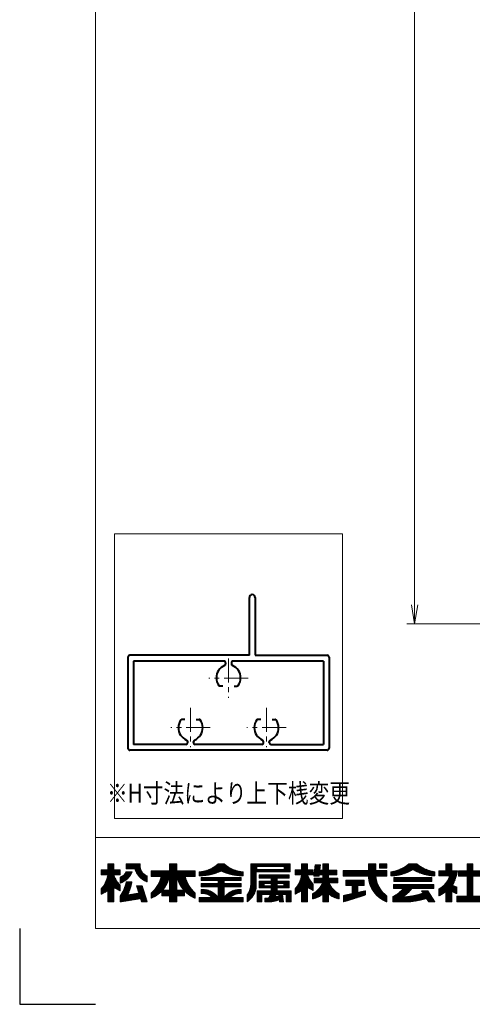
# Model space of a CAD drawing. Units: millimetres. Extents: x 0 to 1740, y 0 to 594.
# Drawn here: x 0 to 119, y 0 to 260 of the extents above; entities that cross this region are included whole.
import ezdxf
from ezdxf.enums import TextEntityAlignment as Align

# ---------------------------------------------------------------- set-up
doc = ezdxf.new("R2010")
doc.units = ezdxf.units.MM
doc.header["$MEASUREMENT"] = 0
doc.linetypes.add('CENTER', pattern=[50.8, 31.75, -6.35, 6.35, -6.35])
doc.layers.get('Defpoints').update_dxf_attribs({"color": 251})
for name, color, linetype, lineweight in [('center', 2, 'CENTER', 13), ('katazai', 7, 'Continuous', 40), ('rogo', 7, 'Continuous', 9), ('sunpou', 201, 'Continuous', 13), ('zuwaku', 7, 'Continuous', 13)]:
    doc.layers.add(name, color=color, linetype=linetype, lineweight=lineweight)
doc.styles.get("Standard").update_dxf_attribs({"font": 'simplex.shx', "width": 0.8, "bigfont": 'extfont.shx'})
doc.dimstyles.get("Standard").update_dxf_attribs({"dimtxt": 5, "dimasz": 5, "dimexe": 2, "dimexo": 3, "dimgap": 2, "dimtad": 1, "dimdsep": 46, "dimtxsty": 'Standard', "dimblk": 'OPEN', "dimcen": 0, "dimclrd": 256, "dimclre": 256, "dimclrt": 256, "dimazin": 2, "dimtfac": 1, "dimtmove": 0, "dimatfit": 3, "dimldrblk": 'OPEN', "dimfxl": 0, "dimtolj": 1, "dimtzin": 0, "dimlwd": -1, "dimlwe": -1, "dimarcsym": 0})
pattern_1 = [(45, (5.818605, 8.7616), (-0.047264506, 0.047264506), []), (135, (5.818605, 8.7616), (-0.047264506, -0.047264506), [])]

# ---------------------------------------------------------------- blocks, each defined once
blk = doc.blocks.new('A$C0F3E0099')
at = {"layer": 'center', "ltscale": 0.2}
for p, q in [((-10, 7.8), (-10, 18.2)), ((10, 7.8), (10, 18.2)), ((-15.2, 13), (-4.8, 13)), ((4.8, 13), (15.2, 13)), ((0, -5.2), (0, 5.2)), ((-5.2, 0), (5.2, 0))]:
    blk.add_line(p, q, dxfattribs=at)
at = {"layer": 'katazai'}
for p, q in [((-26.5, -5.5), (-26.5, 18.5)), ((-26, 19), (26, 19)), ((26.5, -5.5), (26.5, 18.5)), ((-11.25, 17.5), (-25, 17.5)), ((-25, -4.5), (-25, 17.5)), ((-10.75, 17), (-10.75, 16.79)), ((-9.25, 17), (-9.25, 16.79)), ((-8.75, 17.5), (8.75, 17.5)), ((9.25, 17), (9.25, 16.79)), ((10.75, 17), (10.75, 16.79)), ((11.25, 17.5), (25, 17.5)), ((25, -4.5), (25, 17.5)), ((-11.46, 10.9), (-12.27, 10.9)), ((-8.54, 10.9), (-7.73, 10.9)), ((8.54, 10.9), (7.73, 10.9)), ((11.46, 10.9), (12.27, 10.9)), ((-1.46, 2.1), (-2.27, 2.1)), ((1.46, 2.1), (2.27, 2.1)), ((-25, -4.5), (-1.25, -4.5)), ((-0.75, -4), (-0.75, -3.79)), ((0.75, -4), (0.75, -3.79)), ((1.25, -4.5), (25, -4.5)), ((-7, -6), (-26, -6)), ((-7, -21.25), (-7, -6)), ((-5.5, -6), (-5.5, -21.25)), ((-5.5, -6), (26, -6))]:
    blk.add_line(p, q, dxfattribs=at)
for centre, radius, start, end in [((-26, 18.5), 0.5, 90, 180), ((26, 18.5), 0.5, 0, 90), ((-9.7, 13.1), 3.5, 112.799, 180.8369), ((-11.25, 17), 0.5, 0, 90), ((-11.25, 16.79), 0.5, 292.799, 0), ((-8.75, 17), 0.5, 90, 180), ((-8.75, 16.79), 0.5, 180, 247.201), ((-10.3, 13.1), 3.5, 359.1631, 67.201), ((10.3, 13.1), 3.5, 112.799, 180.8369), ((8.75, 17), 0.5, 0, 90), ((8.75, 16.79), 0.5, 292.799, 0), ((11.25, 17), 0.5, 90, 180), ((11.25, 16.79), 0.5, 180, 247.201), ((9.7, 13.1), 3.5, 359.1631, 67.201), ((-10, 13), 3.2, 179.1248, 218.3665), ((-10, 13), 3.2, 321.6335, 0.8752), ((10, 13), 3.2, 179.1248, 218.3665), ((10, 13), 3.2, 321.6335, 0.8752), ((-12.27, 11.2), 0.3, 218.3665, 270), ((-7.73, 11.2), 0.3, 270, 321.6335), ((7.73, 11.2), 0.3, 218.3665, 270), ((12.27, 11.2), 0.3, 270, 321.6335), ((0, 0), 3.2, 141.6335, 180.8752), ((-2.27, 1.8), 0.3, 90, 141.6335), ((2.27, 1.8), 0.3, 38.3665, 90), ((0, 0), 3.2, 359.1248, 38.3665), ((0.3, -0.1), 3.5, 179.1631, 247.201), ((-0.3, -0.1), 3.5, 292.799, 0.8369), ((-1.25, -4), 0.5, 270, 0), ((-1.25, -3.79), 0.5, 0, 67.201), ((1.25, -3.79), 0.5, 112.799, 180), ((1.25, -4), 0.5, 180, 270), ((-26, -5.5), 0.5, 180, 270), ((26, -5.5), 0.5, 270, 0), ((-6.25, -21.25), 0.75, 180, 0)]:
    blk.add_arc(centre, radius, start, end, dxfattribs=at)
blk = doc.blocks.new('H-25100')
at = {"layer": 'sunpou', "rotation": 180}
blk.add_blockref('A$C0F3E0099', (0, 0), dxfattribs=at)
blk = doc.blocks.new('_Open')
at = {"color": 0, "lineweight": -2}
for p, q in [((-1, 0.167), (0, 0)), ((-1, -0.167), (0, 0)), ((0, 0), (-1, 0))]:
    blk.add_line(p, q, dxfattribs=at)
blk = doc.blocks.new('*D62')
at = {"layer": 'Defpoints', "color": 0}
for p in [(104, 497.33), (149.5, 497.33), (149, 100.33)]:
    blk.add_point(p, dxfattribs=at)
at = {"layer": 'sunpou'}
for p, q in [((146.5, 497.33), (102, 497.33)), ((104, 105.33), (104, 492.33)), ((146, 100.33), (102, 100.33))]:
    blk.add_line(p, q, dxfattribs=at)
at = {"layer": 'sunpou', "xscale": 5, "yscale": 5, "zscale": 5}
for p, rotation in [((104, 497.33), 90), ((104, 100.33), 270)]:
    blk.add_blockref('_Open', p, dxfattribs=dict(at, rotation=rotation))
at = {"layer": 'sunpou', "insert": (99.5, 298.83), "char_height": 5, "attachment_point": 5, "rotation": 90}
blk.add_mtext('\\A1;面格子H=サッシH+70', dxfattribs=at)

msp = doc.modelspace()

# ---------------------------------------------------------------- hatches: boundary and pattern name
at = {"layer": 'rogo'}
h = msp.add_hatch(dxfattribs=at)
h.set_pattern_fill('ANSI37', color=256, scale=0.021053, style=0)
h.set_pattern_definition(pattern_1)
h.paths.add_polyline_path([(24.7763, 30.7887), (26.4868, 29.8947), (26.4868, 31.3684, -0.10784456), (24.7763, 34.1053), (26.4868, 34.1053), (26.4868, 35.4211), (24.7763, 35.4211), (24.7763, 37), (23.1974, 37), (23.1974, 35.4211), (21.4868, 35.4211), (21.4868, 34.1053), (23.1974, 34.1053, -0.15107273), (21.4868, 30.4737), (21.4868, 29), (23.1974, 29.9301), (23.1974, 27), (24.7763, 27)])
h.paths.add_polyline_path([(32.2763, 31.2105), (30.8026, 31.2105), (31.4023, 29.2917), (28.3909, 28.8024, 0.07600973), (29.5658, 32.2632), (28.0658, 32.2632, -0.09759373), (26.4868, 28.4737), (26.4868, 27), (31.8463, 27.8709), (32.1184, 27), (33.5921, 27)])
h.paths.add_polyline_path([(29.6003, 34.9338), (28.0762, 34.9338, -0.19682197), (26.4868, 33.5127), (26.4868, 31.9338, 0.21320652)])
h.paths.add_polyline_path([(33.5921, 33.8421), (33.5921, 32.2632, -0.2353527), (30.3289, 35.6842), (28.0395, 35.6842), (28.0395, 37), (31.7237, 37), (31.7237, 36.6442, 0.33239671)])
h = msp.add_hatch(dxfattribs=at)
h.set_pattern_fill('ANSI37', color=256, scale=0.021053, style=0)
h.set_pattern_definition(pattern_1)
h.paths.add_polyline_path([(34.6447, 29.3158), (34.6447, 27.9566, 0.10470741), (37.4425, 29.9052), (37.4425, 28.5789), (39.4605, 28.5789), (39.4605, 27), (41.4079, 27), (41.4079, 28.5789), (43.4259, 28.5789), (43.4259, 29.9052, 0.10470745), (46.2237, 27.9566), (46.2237, 29.3158, -0.15882684), (43.5921, 33.6842), (46.2237, 33.6842), (46.2237, 35.1579), (41.4079, 35.1579), (41.4079, 37), (39.4605, 37), (39.4605, 35.1579), (34.6447, 35.1579), (34.6447, 33.6842), (37.2763, 33.6842, -0.15882684)])
h.paths.add_polyline_path([(39.4605, 33.6842, -0.12624451), (37.5776, 30.0526), (39.4605, 30.0526)], flags=16)
h.paths.add_polyline_path([(43.2908, 30.0526), (41.4079, 30.0526), (41.4079, 33.6842, 0.12624451)], flags=16)
h = msp.add_hatch(dxfattribs=at)
h.set_pattern_fill('ANSI37', color=256, scale=0.021053, style=0)
h.set_pattern_definition(pattern_1)
h.paths.add_polyline_path([(53.0658, 35.1579, 0.11383845), (58.8553, 33.8947), (58.8553, 34.8947, -0.1618688), (53.8553, 37), (52.2763, 37, -0.1618688), (47.2763, 34.8947), (47.2763, 33.8947, 0.11383845)])
h.paths.add_polyline_path([(47.8026, 33.4414), (47.8026, 32.5993), (52.2763, 32.5993), (52.2763, 31.8361), (47.8026, 31.8361), (47.8026, 30.994), (52.2763, 30.994), (52.2763, 28.1579, 0.22375793), (48.702, 30.2309), (47.8026, 30.2309), (47.8026, 29.1782), (48.702, 29.1782), (48.702, 29.1782, -0.15377972), (50.7402, 28.1579), (47.2763, 28.1579), (47.2763, 27), (58.8553, 27), (58.8553, 28.1579), (55.3914, 28.1579, -0.1537797), (57.4295, 29.1782), (58.3289, 29.1782), (58.3289, 30.2309), (57.4295, 30.2309, 0.22375783), (53.8553, 28.1579), (53.8553, 30.994), (58.3289, 30.994), (58.3289, 31.8361), (53.8553, 31.8361), (53.8553, 32.5993), (58.3289, 32.5993), (58.3289, 33.4414)])
h = msp.add_hatch(dxfattribs=at)
h.set_pattern_fill('ANSI37', color=256, scale=0.021053, style=0)
h.set_pattern_definition(pattern_1)
h.paths.add_polyline_path([(62.3289, 34.8947), (71.2763, 34.8947), (71.2763, 37), (60.8553, 37), (60.8553, 32.0018, -0.17445853), (59.9079, 28.8421), (59.9079, 27, 0.211357), (62.3289, 30.9044)])
h.paths.add_polyline_path([(62.4342, 35.5789), (62.4342, 36.3158), (69.6447, 36.3158), (69.6447, 35.5789)], flags=16)
h.paths.add_polyline_path([(70.9605, 34.1053), (63.0658, 34.1053), (63.0658, 33.2105), (66.2237, 33.2105), (66.2237, 32.4211), (63.0658, 32.4211), (63.0658, 30.6842), (66.2237, 30.6842), (66.2237, 29.8947), (62.5395, 29.8947), (62.5395, 27), (63.8026, 27), (63.8026, 28.9474), (65.984, 28.9474), (65.984, 28.9474, -0.11133814), (65.5655, 28.0164), (65.5655, 28.0164, -0.01939032), (64.5395, 27.9503), (64.5395, 27), (65.984, 27, 0.04903881), (68.4015, 27.5606), (68.4773, 27), (69.4605, 27), (69.1974, 28.9474), (70.2237, 28.9474), (70.2237, 27), (71.4868, 27), (71.4868, 29.8947), (67.8026, 29.8947), (67.8026, 30.6842), (70.9605, 30.6842), (70.9605, 32.4211), (67.8026, 32.4211), (67.8026, 33.2105), (70.9605, 33.2105)])
h.paths.add_polyline_path([(66.2237, 31.8421), (64.4342, 31.8421), (64.4342, 31.2632), (66.2237, 31.2632)], flags=17)
h.paths.add_polyline_path([(69.5921, 31.8421), (67.8026, 31.8421), (67.8026, 31.2632), (69.5921, 31.2632)], flags=17)
h.paths.add_polyline_path([(68.2141, 28.9474), (67.5027, 28.9474, -0.07390254), (67.2699, 28.3062, 0.01754312), (68.2654, 28.5676)], flags=17)
h = msp.add_hatch(dxfattribs=at)
h.set_pattern_fill('ANSI37', color=256, scale=0.021053, style=0)
h.set_pattern_definition(pattern_1)
h.paths.add_polyline_path([(74.25, 29.9301), (74.25, 27), (75.8289, 27), (75.8289, 30.7887), (77.2763, 30.0323), (77.2763, 31.6521, -0.09493051), (75.8289, 34.1053), (77.2763, 34.1053), (77.2763, 35.4211), (75.8289, 35.4211), (75.8289, 37), (74.25, 37), (74.25, 35.4211), (72.5395, 35.4211), (72.5395, 34.1053), (74.25, 34.1053, -0.15107273), (72.5395, 30.4737), (72.5395, 29)])
h.paths.add_polyline_path([(77.1306, 29.1053), (77.1306, 27.7895, 0.11656664), (79.8864, 29.1052), (79.8864, 26.9999), (81.3626, 26.9999), (81.3626, 29.1052, 0.11656664), (84.1184, 27.7895), (84.1184, 29.1053, -0.16991365), (81.4678, 32), (83.8232, 32), (83.8232, 33.2303), (81.3626, 33.2303), (81.3626, 34.1457), (83.5771, 34.1457), (83.5771, 35.376), (81.3626, 35.376), (81.3626, 37), (79.8864, 37), (79.8864, 35.376), (79.0359, 35.376), (79.1974, 36.8031), (77.8382, 36.8031), (77.4981, 33.7983), (78.8573, 33.7983), (78.8966, 34.1457), (79.8864, 34.1457), (79.8864, 33.2303), (77.5242, 33.2303), (77.5242, 32), (79.7811, 32), (79.7811, 32, -0.16991366)])
h = msp.add_hatch(dxfattribs=at)
h.set_pattern_fill('ANSI37', color=256, scale=0.021053, style=0)
h.set_pattern_definition(pattern_1)
h.paths.add_polyline_path([(96.75, 33.8106), (96.75, 35.2859), (96.7491, 35.2869), (93.8026, 35.2869), (93.8026, 37), (91.876, 37), (91.876, 35.2869), (85.1711, 35.2869), (85.1711, 33.8106), (91.876, 33.8106, 0.31465612), (96.75, 27), (96.75, 28.5463, -0.22264751), (93.8049, 33.8106)])
h.paths.add_polyline_path([(96.75, 35.9174), (96.75, 37), (94.7646, 37), (94.7646, 35.9174)], flags=17)
h.paths.add_polyline_path([(89.1079, 31.3271), (90.7571, 31.3271), (90.7571, 32.705), (85.9331, 32.705), (85.9331, 31.3271), (87.5331, 31.3271), (87.5331, 29.1595), (85.2763, 28.6699), (85.2763, 27), (91.1015, 28.8421), (91.1015, 29.9208), (89.1079, 29.4859)])
h = msp.add_hatch(dxfattribs=at)
h.set_pattern_fill('ANSI37', color=256, scale=0.021053, style=0)
h.set_pattern_definition(pattern_1)
h.paths.add_polyline_path([(103.5921, 35.5263, 0.12706072), (109.3816, 33.8421), (109.3816, 34.8947, -0.13110858), (104.6447, 37), (102.5395, 37, -0.13110861), (97.8026, 34.8947), (97.8026, 33.8421, 0.12706072)])
h.paths.add_polyline_path([(108.5921, 33.4482), (98.5921, 33.4482), (98.5921, 32.3955), (108.5921, 32.3955)])
h.paths.add_polyline_path([(109.1184, 31.6061), (98.4743, 31.6061), (98.4743, 30.5534), (101.1058, 30.5534, -0.10013118), (98.329, 28.3882), (98.329, 27), (102.5395, 27, 0.03707494), (107.1636, 27.8947), (107.739, 27), (109.3816, 27), (107.5181, 29.8976), (105.8756, 29.8976), (106.2552, 29.3072), (106.2552, 29.3072, -0.07796806), (100.813, 28.2956, 0.12379656), (103.2918, 30.5534), (109.1184, 30.5534)])
h = msp.add_hatch(dxfattribs=at)
h.set_pattern_fill('ANSI37', color=256, scale=0.021053, style=0)
h.set_pattern_definition(pattern_1)
h.paths.add_polyline_path([(113.8297, 35.2158), (113.8297, 37), (112.2549, 37), (112.2549, 35.2158), (110.4342, 35.2158), (110.4342, 33.8379), (113.2392, 33.8379, -0.21492543), (110.4342, 30.4253), (110.4342, 28.6045, 0.06056607), (112.2549, 29.7126), (112.2549, 27), (113.8297, 27), (113.8297, 29.7605, 0.05382777), (115.1239, 29.1856), (115.1239, 30.908, -0.04917351), (113.9984, 31.3515, 0.08743537), (115.3061, 35.2158)])
h.paths.add_polyline_path([(117.8304, 35.2158), (115.6159, 35.2158), (115.6159, 33.7395), (117.8304, 33.7395), (117.8304, 28.4763), (115.1239, 28.4763), (115.1239, 27), (122.0132, 27), (122.0132, 28.4763), (119.405, 28.4763), (119.405, 33.7395), (121.6195, 33.7395), (121.6195, 35.2158), (119.405, 35.2158), (119.405, 37), (117.8304, 37)])

# ---------------------------------------------------------------- linework, layer by layer
at = {"layer": 'Defpoints', "color": 252}
msp.add_lwpolyline([(0, 20), (0, 0), (20, 0)], dxfattribs=at)
at = {"layer": 'rogo'}
for p, q in [((23.1974, 37), (24.7763, 37)), ((23.1974, 35.4211), (23.1974, 37)), ((24.7763, 37), (24.7763, 35.4211)), ((28.0395, 37), (31.7237, 37)), ((28.0395, 35.6842), (28.0395, 37)), ((31.7237, 37), (31.7237, 36.6442)), ((39.4605, 37), (39.4605, 35.1579)), ((41.4079, 37), (39.4605, 37)), ((41.4079, 35.1579), (41.4079, 37)), ((52.2763, 37), (53.8553, 37)), ((60.8553, 37), (60.8553, 32.0018)), ((71.2763, 37), (60.8553, 37)), ((71.2763, 34.8947), (71.2763, 37)), ((75.8289, 37), (74.25, 37)), ((74.25, 37), (74.25, 35.4211)), ((75.8289, 35.4211), (75.8289, 37)), ((77.4981, 33.7983), (77.8382, 36.8031)), ((77.8382, 36.8031), (79.1974, 36.8031)), ((79.1974, 36.8031), (79.0359, 35.376)), ((79.8864, 37), (81.3626, 37)), ((79.8864, 35.376), (79.8864, 37)), ((81.3626, 37), (81.3626, 35.376)), ((91.876, 37), (93.8026, 37)), ((91.876, 35.2869), (91.876, 37)), ((93.8026, 37), (93.8026, 35.2869)), ((94.7646, 35.9174), (94.7646, 37)), ((94.7646, 37), (96.75, 37)), ((96.75, 37), (96.75, 35.9174)), ((104.6447, 37), (102.5395, 37)), ((112.2549, 37), (112.2549, 35.2158)), ((113.8297, 37), (112.2549, 37)), ((113.8297, 35.2158), (113.8297, 37)), ((117.8304, 37), (117.8304, 35.2158)), ((119.405, 37), (117.8304, 37)), ((21.4868, 34.1053), (21.4868, 35.4211)), ((21.4868, 35.4211), (23.1974, 35.4211)), ((23.1974, 34.1053), (21.4868, 34.1053)), ((24.7763, 35.4211), (26.4868, 35.4211)), ((26.4868, 34.1053), (24.7763, 34.1053)), ((26.4868, 35.4211), (26.4868, 34.1053)), ((28.0395, 35.6842), (30.3289, 35.6842)), ((29.6003, 34.9338), (28.0762, 34.9338)), ((33.5921, 32.2632), (33.5921, 33.8421)), ((39.4605, 35.1579), (34.6447, 35.1579)), ((34.6447, 35.1579), (34.6447, 33.6842)), ((41.4079, 35.1579), (46.2237, 35.1579)), ((46.2237, 35.1579), (46.2237, 33.6842)), ((47.2763, 34.8947), (47.2763, 33.8947)), ((58.8553, 33.8947), (58.8553, 34.8947)), ((62.3289, 30.9044), (62.3289, 34.8947)), ((62.3289, 34.8947), (71.2763, 34.8947)), ((62.4342, 35.5789), (62.4342, 36.3158)), ((62.4342, 36.3158), (69.6447, 36.3158)), ((69.6447, 35.5789), (62.4342, 35.5789)), ((63.0658, 33.2105), (63.0658, 34.1053)), ((63.0658, 34.1053), (70.9605, 34.1053)), ((69.6447, 36.3158), (69.6447, 35.5789)), ((70.9605, 34.1053), (70.9605, 33.2105)), ((72.5395, 35.4211), (72.5395, 34.1053)), ((74.25, 35.4211), (72.5395, 35.4211)), ((72.5395, 34.1053), (74.25, 34.1053)), ((77.2763, 35.4211), (75.8289, 35.4211)), ((77.2763, 34.1053), (75.8289, 34.1053)), ((77.2763, 34.1053), (77.2763, 35.4211)), ((78.8573, 33.7983), (77.4981, 33.7983)), ((78.8966, 34.1457), (78.8573, 33.7983)), ((79.8864, 34.1457), (78.8966, 34.1457)), ((79.0359, 35.376), (79.8864, 35.376)), ((79.8864, 33.2303), (79.8864, 34.1457)), ((81.3626, 35.376), (83.5771, 35.376)), ((81.3626, 34.1457), (81.3626, 33.2303)), ((83.5771, 34.1457), (81.3626, 34.1457)), ((83.5771, 35.376), (83.5771, 34.1457)), ((85.1711, 33.8106), (85.1711, 35.2869)), ((85.1711, 35.2869), (91.876, 35.2869)), ((85.1711, 33.8106), (91.876, 33.8106)), ((93.8026, 35.2869), (96.75, 35.2869)), ((96.75, 33.8106), (93.8049, 33.8106)), ((96.75, 35.9174), (94.7646, 35.9174)), ((96.7491, 35.2869), (96.75, 35.2859)), ((96.75, 35.2869), (96.75, 33.8106)), ((97.8026, 34.8947), (97.8026, 33.8421)), ((109.3816, 33.8421), (109.3816, 34.8947)), ((112.2549, 35.2158), (110.4342, 35.2158)), ((110.4342, 35.2158), (110.4342, 33.8379)), ((110.4342, 33.8379), (113.2392, 33.8379)), ((115.3061, 35.2158), (113.8297, 35.2158)), ((117.8304, 35.2158), (115.6159, 35.2158)), ((115.6159, 35.2158), (115.6159, 33.7395)), ((26.4868, 33.5127), (26.4868, 31.9338)), ((26.4868, 31.3684), (26.4868, 29.8947)), ((28.0658, 32.2632), (29.5658, 32.2632)), ((30.8026, 31.2105), (32.2763, 31.2105)), ((31.4023, 29.2917), (30.8026, 31.2105)), ((32.2763, 31.2105), (33.5921, 27)), ((34.6447, 33.6842), (37.2763, 33.6842)), ((39.4605, 33.6842), (39.4605, 30.0526)), ((41.4079, 30.0526), (41.4079, 33.6842)), ((46.2237, 33.6842), (43.5921, 33.6842)), ((47.8026, 33.4414), (58.3289, 33.4414)), ((47.8026, 32.5993), (47.8026, 33.4414)), ((52.2763, 32.5993), (47.8026, 32.5993)), ((47.8026, 31.8361), (47.8026, 30.994)), ((47.8026, 31.8361), (52.2763, 31.8361)), ((52.2763, 31.8361), (52.2763, 32.5993)), ((58.3289, 32.5993), (53.8553, 32.5993)), ((53.8553, 32.5993), (53.8553, 31.8361)), ((53.8553, 31.8361), (58.3289, 31.8361)), ((58.3289, 33.4414), (58.3289, 32.5993)), ((58.3289, 31.8361), (58.3289, 30.994)), ((66.2237, 33.2105), (63.0658, 33.2105)), ((63.0658, 32.4211), (66.2237, 32.4211)), ((63.0658, 30.6842), (63.0658, 32.4211)), ((64.4342, 31.2632), (64.4342, 31.8421)), ((64.4342, 31.8421), (66.2237, 31.8421)), ((66.2237, 31.2632), (64.4342, 31.2632)), ((66.2237, 32.4211), (66.2237, 33.2105)), ((66.2237, 31.8421), (66.2237, 31.2632)), ((70.9605, 33.2105), (67.8026, 33.2105)), ((67.8026, 33.2105), (67.8026, 32.4211)), ((67.8026, 32.4211), (70.9605, 32.4211)), ((67.8026, 31.8421), (69.5921, 31.8421)), ((67.8026, 31.2632), (67.8026, 31.8421)), ((69.5921, 31.2632), (67.8026, 31.2632)), ((69.5921, 31.8421), (69.5921, 31.2632)), ((70.9605, 32.4211), (70.9605, 30.6842)), ((77.2763, 30.0323), (77.2763, 31.6521)), ((77.5242, 33.2303), (79.8864, 33.2303)), ((77.5242, 32), (77.5242, 33.2303)), ((77.5242, 32), (79.7811, 32)), ((81.3626, 33.2303), (83.8232, 33.2303)), ((83.8232, 32), (81.4678, 32)), ((83.8232, 33.2303), (83.8232, 32)), ((85.9331, 31.3271), (85.9331, 32.705)), ((85.9331, 32.705), (90.7571, 32.705)), ((87.5331, 31.3271), (85.9331, 31.3271)), ((87.5331, 29.1595), (87.5331, 31.3271)), ((90.7571, 31.3271), (89.1079, 31.3271)), ((89.1079, 31.3271), (89.1079, 29.4859)), ((90.7571, 32.705), (90.7571, 31.3271)), ((109.1184, 31.6061), (98.4743, 31.6061)), ((98.4743, 31.6061), (98.4743, 30.5534)), ((108.5921, 33.4482), (98.5921, 33.4482)), ((98.5921, 33.4482), (98.5921, 32.3955)), ((98.5921, 32.3955), (108.5921, 32.3955)), ((108.5921, 32.3955), (108.5921, 33.4482)), ((109.1184, 30.5534), (109.1184, 31.6061)), ((115.6159, 33.7395), (117.8304, 33.7395)), ((117.8304, 33.7395), (117.8304, 28.4763)), ((21.4868, 29), (21.4868, 30.4737)), ((23.1974, 29.9301), (21.4868, 29)), ((23.1974, 27), (23.1974, 29.9301)), ((26.4868, 29.8947), (24.7763, 30.7887)), ((24.7763, 30.7887), (24.7763, 27)), ((31.4023, 29.2917), (28.3909, 28.8024)), ((34.6447, 29.3158), (34.6447, 27.9566)), ((37.4425, 28.5789), (37.4425, 29.9052)), ((39.4605, 28.5789), (37.4425, 28.5789)), ((39.4605, 30.0526), (37.5776, 30.0526)), ((39.4605, 27), (39.4605, 28.5789)), ((43.2908, 30.0526), (41.4079, 30.0526)), ((43.4259, 28.5789), (41.4079, 28.5789)), ((41.4079, 28.5789), (41.4079, 27)), ((43.4259, 28.5789), (43.4259, 29.9052)), ((46.2237, 29.3158), (46.2237, 27.9566)), ((47.8026, 30.994), (52.2763, 30.994)), ((47.8026, 29.1782), (47.8026, 30.2309)), ((47.8026, 30.2309), (48.702, 30.2309)), ((48.702, 29.1782), (47.8026, 29.1782)), ((52.2763, 30.994), (52.2763, 28.1579)), ((58.3289, 30.994), (53.8553, 30.994)), ((53.8553, 30.994), (53.8553, 28.1579)), ((58.3289, 30.2309), (57.4295, 30.2309)), ((57.4295, 29.1782), (58.3289, 29.1782)), ((58.3289, 29.1782), (58.3289, 30.2309)), ((59.9079, 28.8421), (59.9079, 27)), ((62.5395, 27), (62.5395, 29.8947)), ((62.5395, 29.8947), (66.2237, 29.8947)), ((66.2237, 30.6842), (63.0658, 30.6842)), ((63.8026, 28.9474), (63.8026, 27)), ((65.984, 28.9474), (63.8026, 28.9474)), ((66.2237, 29.8947), (66.2237, 30.6842)), ((68.2141, 28.9474), (67.5027, 28.9474)), ((70.9605, 30.6842), (67.8026, 30.6842)), ((67.8026, 30.6842), (67.8026, 29.8947)), ((67.8026, 29.8947), (71.4868, 29.8947)), ((68.2141, 28.9474), (68.2654, 28.5676)), ((70.2237, 28.9474), (69.1974, 28.9474)), ((69.1974, 28.9474), (69.4605, 27)), ((70.2237, 27), (70.2237, 28.9474)), ((71.4868, 29.8947), (71.4868, 27)), ((72.5395, 30.4737), (72.5395, 29)), ((72.5395, 29), (74.25, 29.9301)), ((74.25, 29.9301), (74.25, 27)), ((75.8289, 30.7887), (77.2763, 30.0323)), ((75.8289, 27), (75.8289, 30.7887)), ((77.1306, 29.1053), (77.1306, 27.7895)), ((79.8864, 29.1052), (79.8864, 26.9999)), ((81.3626, 26.9999), (81.3626, 29.1052)), ((84.1184, 29.1053), (84.1184, 27.7895)), ((85.2763, 28.6699), (87.5331, 29.1595)), ((91.1015, 28.8421), (85.2763, 27)), ((85.2763, 27), (85.2763, 28.6699)), ((89.1079, 29.4859), (91.1015, 29.9208)), ((91.1015, 29.9208), (91.1015, 28.8421)), ((98.4743, 30.5534), (101.1058, 30.5534)), ((103.2918, 30.5534), (109.1184, 30.5534)), ((107.5181, 29.8976), (105.8755, 29.8976)), ((105.8756, 29.8976), (106.2552, 29.3072)), ((109.3816, 27), (107.5181, 29.8976)), ((110.4342, 30.4253), (110.4342, 28.6045)), ((112.2549, 29.7126), (112.2549, 27)), ((113.8297, 27), (113.8297, 29.7605)), ((115.1239, 29.1856), (115.1239, 30.908)), ((24.7763, 27), (23.1974, 27)), ((26.4868, 27), (26.4868, 28.4737)), ((31.8463, 27.8709), (26.4868, 27)), ((32.1184, 27), (31.8463, 27.8709)), ((33.5921, 27), (32.1184, 27)), ((41.4079, 27), (39.4605, 27)), ((47.2763, 28.1579), (47.2763, 27)), ((47.2763, 28.1579), (50.7402, 28.1579)), ((47.2763, 27), (58.8553, 27)), ((58.8553, 28.1579), (55.3914, 28.1579)), ((58.8553, 27), (58.8553, 28.1579)), ((63.8026, 27), (62.5395, 27)), ((64.5395, 27.9503), (64.5395, 27)), ((64.5395, 27), (66.0133, 27)), ((68.4773, 27), (68.4015, 27.5606)), ((69.4605, 27), (68.4773, 27)), ((71.4868, 27), (70.2237, 27)), ((74.25, 27), (75.8289, 27)), ((79.8864, 26.9999), (81.3626, 26.9999)), ((96.75, 28.5463), (96.75, 27)), ((98.329, 27), (98.329, 28.3882)), ((102.5395, 27), (98.329, 27)), ((107.739, 27), (107.1636, 27.8947)), ((107.739, 27), (109.3816, 27)), ((112.2549, 27), (113.8297, 27)), ((117.8304, 28.4763), (115.1239, 28.4763)), ((115.1239, 28.4763), (115.1239, 27)), ((115.1239, 27), (122.0132, 27))]:
    msp.add_line(p, q, dxfattribs=at)
for centre, radius, start, end in [((34.5325, 36.4931), 2.8129, 176.921838, 250.46859), ((46.61, 43.4673), 8.5985, 274.444354, 311.222956), ((59.5216, 43.4673), 8.5985, 228.777044, 265.555646), ((96.2257, 44.8244), 10.0541, 279.023758, 308.901217), ((110.9585, 44.8244), 10.0541, 231.098783, 260.976242), ((16.4696, 35.0555), 6.7945, 317.597151, 351.960624), ((31.9022, 36.656), 7.5687, 199.694886, 224.31588), ((24.6857, 36.9185), 5.3002, 289.865796, 338.008292), ((25.5464, 36.1637), 2.8129, 289.531421, 334.070409), ((35.3932, 37.2479), 5.3002, 197.159407, 250.134204), ((47.433, 47.0758), 13.182, 269.319008, 295.297025), ((58.6986, 47.0758), 13.182, 244.702975, 270.680992), ((67.5222, 35.0555), 6.7945, 317.597151, 351.960624), ((82.9548, 36.656), 7.5687, 199.694886, 221.38635), ((99.1884, 33.8943), 7.3128, 180.65628, 250.522287), ((100.8954, 34.3214), 7.1089, 184.121017, 234.329123), ((97.4371, 45.8915), 12.0549, 271.737712, 300.702675), ((109.7471, 45.8915), 12.0549, 239.297325, 268.262288), ((108.0505, 35.2437), 5.3758, 296.321885, 344.841065), ((103.6878, 36.994), 11.7536, 331.310496, 351.298375), ((17.6615, 34.3746), 10.6164, 326.232019, 348.528251), ((17.6615, 34.3746), 12.09, 332.555447, 349.942162), ((29.2579, 35.5377), 8.2298, 310.885382, 346.984288), ((31.4421, 35.5377), 8.2298, 318.203452, 346.984288), ((49.4263, 35.5377), 8.2298, 193.015712, 221.79655), ((51.6105, 35.5377), 8.2298, 193.015712, 229.114618), ((55.9915, 31.7382), 4.8709, 323.51764, 3.102202), ((74.3197, 34.3399), 5.9416, 298.234554, 336.807496), ((86.9293, 34.3399), 5.9416, 203.192504, 241.765446), ((116.8105, 36.8377), 6.1649, 242.861443, 254.122526), ((31.4421, 35.5377), 8.2298, 292.901424, 316.81147), ((49.4263, 35.5377), 8.2298, 223.18853, 247.098576), ((48.2891, 25.4009), 4.8476, 34.662435, 85.113022), ((48.1016, 25.433), 3.793, 45.921796, 80.891572), ((57.8425, 25.4009), 4.8476, 94.886978, 145.337565), ((58.03, 25.433), 3.793, 99.108428, 134.078204), ((56.7065, 31.688), 5.6768, 304.329249, 352.066103), ((63.7103, 29.41), 2.3203, 323.086255, 348.498405), ((65.229, 29.41), 2.3203, 331.591928, 348.498405), ((64.0425, 42.6198), 14.673, 282.706115, 286.726285), ((75.725, 34.2775), 6.6385, 282.223595, 308.81868), ((85.524, 34.2775), 6.6385, 231.18132, 257.776405), ((94.3656, 36.3344), 8.8798, 296.509154, 319.381293), ((97.5627, 34.3535), 6.8748, 298.215143, 326.443612), ((100.3101, 46.1455), 17.8569, 271.613951, 289.446842), ((106.7871, 36.6463), 8.8302, 294.394879, 308.25867), ((117.1391, 35.4664), 6.5962, 239.886582, 252.211112), ((64.2002, 41.2065), 13.2605, 271.46594, 275.90932), ((64.3416, 39.5753), 12.6821, 277.440839, 288.670692), ((98.8265, 58.5855), 31.8029, 276.704496, 285.197549)]:
    msp.add_arc(centre, radius, start, end, dxfattribs=at)
at = {"layer": 'zuwaku'}
msp.add_line((20, 44), (820, 44), dxfattribs=at)
for points in [[(20, 574), (820, 574), (820, 20), (20, 20)], [(25, 49), (85, 49), (85, 124), (25, 124)]]:
    msp.add_lwpolyline(points, close=True, dxfattribs=at)

# ---------------------------------------------------------------- block references
at = {"layer": 'sunpou'}
msp.add_blockref('H-25100', (55, 86), dxfattribs=at)

# ---------------------------------------------------------------- texts
at = {"layer": 'zuwaku', "width": 0.8}
msp.add_text('※H寸法により上下桟変更', height=5, dxfattribs=at).set_placement((55, 55), align=Align.MIDDLE)

# ---------------------------------------------------------------- dimensions: what is measured, and where the dimension line sits
at = {"layer": 'sunpou'}
dim = msp.add_linear_dim(base=(104, 497.3324), p1=(148.9988, 100.3324), p2=(149.5, 497.3324), angle=90, text='面格子H=サッシH+70', dimstyle='Standard', override={"dimtxt": 5}, dxfattribs=at)
dim.commit()
dim.dimension.update_dxf_attribs({"geometry": '*D62', "text_midpoint": (99.5, 298.8324)})

doc.saveas('drawing.dxf')
